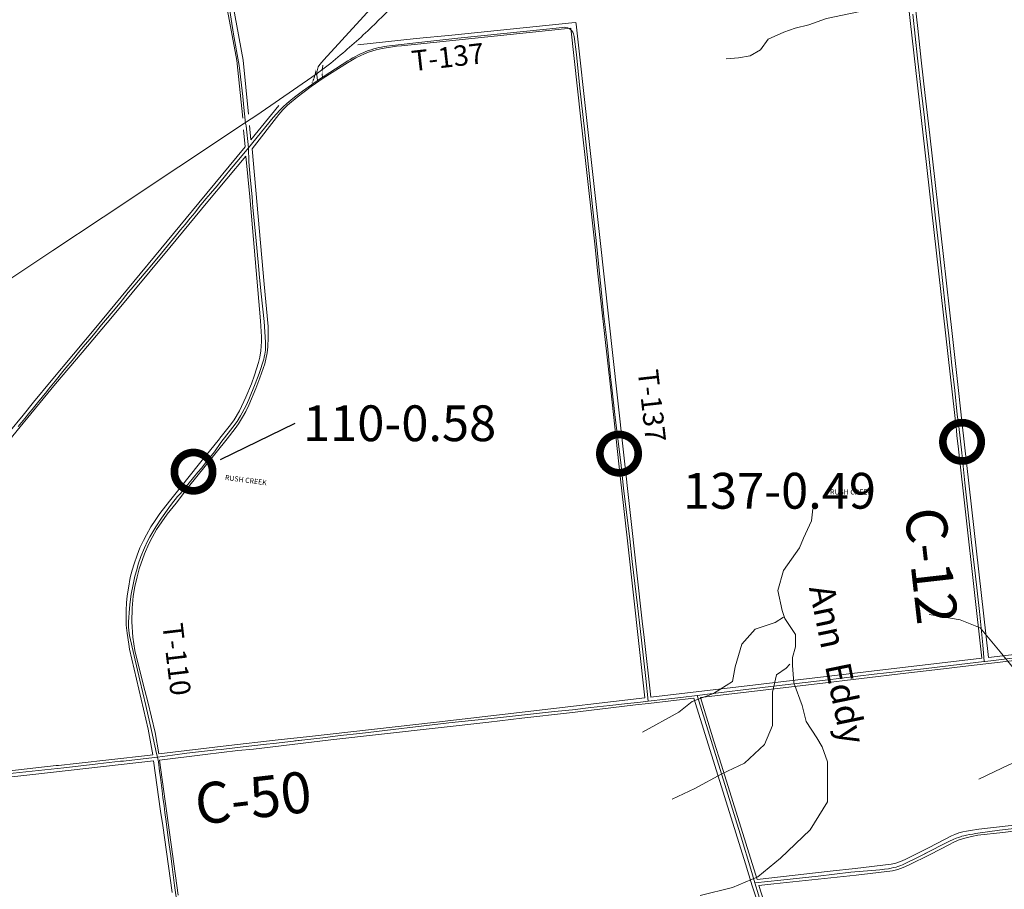
# Model space of a CAD drawing. Extents: x 1538767 to 1691130, y 205651 to 325923.
# Drawn here: x 1645130 to 1654759, y 290481 to 298985 of the extents above; entities that cross this region are included whole.
import ezdxf

# ---------------------------------------------------------------- set-up
doc = ezdxf.new("R2010")
doc.units = 0
doc.header["$MEASUREMENT"] = 0
doc.linetypes.add('DASHED', pattern=[0.25, 0.125, -0.125])
for name, color, linetype in [('BRIDGES', 161, 'Continuous'), ('CNTYRDTEXT', 5, 'Continuous'), ('TWP BRIDGES', 230, 'Continuous')]:
    doc.layers.add(name, color=color, linetype=linetype)
for name, color, linetype, lineweight in [('Ditches', 1, 'Continuous', 15), ('RDCL', 1, 'Continuous', 0), ('RRCL', 234, 'Continuous', 0), ('STRTROW', 5, 'Continuous', 20), ('T_WATER', 5, 'Continuous', 0), ('TRACT', 234, 'DASHED', 0), ('TWPRDTEXT', 174, 'Continuous', 0)]:
    doc.layers.add(name, color=color, linetype=linetype, lineweight=lineweight)
doc.styles.add('DESCRIPTION', font='MSURVEY.SHX', dxfattribs={"height": 250})
doc.styles.add('S4', font='TC-ROMNS.SHX', dxfattribs={"height": 50})

msp = doc.modelspace()

# ---------------------------------------------------------------- linework, layer by layer
at = {"layer": 'BRIDGES', "ltscale": 2000, "const_width": 75}
msp.add_lwpolyline([(1654158.2, 294857, 1), (1654533.2, 294857, 1)], format="xyb", close=True, dxfattribs=at)
at = {"layer": 'Ditches'}
for points in [[(1655225, 299833), (1654727, 299786), (1654365, 299763), (1654114, 299749), (1653905, 299679), (1653687, 299494), (1653553, 299221), (1653455, 299128), (1653334, 299063), (1653019, 298998), (1652847, 298933), (1652713, 298901), (1652604, 298862), (1652451, 298793), (1652376, 298691), (1652274, 298630), (1652158, 298612), (1652038, 298602)], [(1651785, 290421), (1652100, 290499), (1652349, 290604), (1652571, 290787), (1652860, 291062), (1653030, 291336), (1653030, 291572), (1653030, 291729), (1652978, 291873), (1652925, 291964), (1652820, 292121), (1652781, 292278), (1652702, 292501), (1652689, 292671), (1652689, 292749), (1652716, 292854), (1652716, 292972), (1652611, 293129), (1652585, 293207), (1652545, 293404), (1652598, 293600), (1652755, 293822), (1652794, 293914), (1652873, 294084), (1652886, 294202)], [(1651222, 292017), (1651576, 292213), (1651707, 292318), (1651916, 292396), (1652100, 292514), (1652126, 292658), (1652192, 292880), (1652323, 293024), (1652519, 293090), (1652598, 293142)], [(1654025, 293168), (1654327, 293116), (1654523, 293037), (1654720, 292802), (1654890, 292592), (1655047, 292462), (1655283, 292488), (1655637, 292540), (1655781, 292540), (1655886, 292462)], [(1654510, 291559), (1654811, 291703), (1655047, 291794), (1655244, 291886), (1655362, 292069), (1655597, 292239), (1655755, 292422), (1655951, 292462), (1656200, 292462), (1656410, 292383), (1656645, 292383), (1656842, 292396), (1656947, 292605), (1657038, 292723), (1657169, 292880)], [(1651510, 291363), (1651733, 291467), (1651995, 291611), (1652218, 291716), (1652414, 291899), (1652493, 292082), (1652493, 292239), (1652493, 292409), (1652532, 292579), (1652624, 292645), (1652663, 292684)]]:
    msp.add_lwpolyline(points, dxfattribs=at)
at = {"layer": 'RDCL'}
for points in [[(1646911.9, 301240), (1646919.2, 301187.7), (1646949.6, 300933.7), (1646973, 300706.7), (1647013.7, 300379.7), (1647022.6, 300306.9), (1647095.4, 299727.8), (1647109.9, 299617.8), (1647121.1, 299503.8), (1647133, 299422.7), (1647175.6, 299136), (1647221.9, 298842.6), (1647276.4, 298537.3), (1647310.8, 298232.7), (1647320.5, 298127), (1647335.4, 298002.7), (1647339.5, 297971.8), (1647342.9, 297945.3), (1647366.1, 297732.7)], [(1653864.8, 299038.2), (1653911.5, 298609.2), (1653947.4, 298294.7), (1653977.2, 298026.8), (1653989.6, 297926.7), (1654020.1, 297646.7), (1654052.4, 297351.2), (1654087.6, 297045.6), (1654117, 296762.3), (1654143.4, 296526.6), (1654154.7, 296435.3), (1654184.5, 296161.2), (1654216.8, 295892.9), (1654246.9, 295608.2), (1654273.6, 295357.5), (1654299.3, 295124), (1654312.9, 295005.6), (1654342.3, 294748), (1654374.2, 294455.9), (1654406.9, 294163), (1654439.2, 293874.2), (1654473.3, 293573.3), (1654516.6, 293199), (1654550.2, 292870.9), (1654563.5, 292709.3)], [(1647366.1, 297732.7), (1647272.2, 297616.3), (1647199.2, 297529.9), (1647129.4, 297444.5), (1647100.5, 297409.3), (1647059.4, 297360.1), (1646996.3, 297286.8), (1646951.1, 297231.6), (1646889.1, 297156.8), (1646840.9, 297096), (1646796.8, 297043.1), (1646747.8, 296981.9), (1646702.7, 296929.4), (1646663.3, 296881.2), (1646517.2, 296703.1), (1646421.6, 296588.9), (1646368.1, 296523.9), (1646290.3, 296433.4), (1646218.4, 296349.5), (1646191.6, 296317), (1646111.6, 296217), (1646044.5, 296135.2), (1645969.8, 296047.2), (1645930.9, 296001.1), (1645905.2, 295967.5), (1645868, 295924), (1645815.3, 295861.8), (1645750.2, 295784.7), (1645718.7, 295747), (1645642.4, 295651.6), (1645581, 295580.8), (1645550.6, 295544.7), (1645475.3, 295449.4), (1645412.9, 295372.3), (1645393.5, 295350.3), (1645304.6, 295239.7), (1645251.6, 295174.2), (1645229.5, 295148.5), (1645179, 295084.1), (1645114.4, 295006)], [(1647366.1, 297732.7), (1647372.1, 297596.3), (1647384, 297444.4), (1647401.9, 297252.3), (1647410.1, 297148), (1647437.7, 296858.3), (1647464.6, 296576.9), (1647475.1, 296464.6), (1647490.7, 296303), (1647519.1, 296033.4), (1647533.3, 295830.4), (1647534.2, 295794.7), (1647533, 295753.5), (1647527.4, 295713.6), (1647521.3, 295683.5), (1647517, 295666.3), (1647470.3, 295525), (1647431.5, 295423.7), (1647370.5, 295272.1), (1647357.6, 295240.1), (1647341, 295206.3), (1647290.5, 295110), (1647256.6, 295057.1), (1647214.2, 294999.4), (1647191.4, 294971.1), (1647098.3, 294850.2), (1647033.7, 294759.9), (1646946.9, 294650.7), (1646909.4, 294603.4), (1646873.1, 294559.8), (1646786.8, 294456.7), (1646740.7, 294401.4), (1646701.3, 294351), (1646674.3, 294320.9), (1646613.7, 294246.1), (1646587.9, 294210.4), (1646515.3, 294110.3), (1646459.8, 294025.7), (1646403.2, 293929.2), (1646378.5, 293885.7), (1646349.6, 293821.8), (1646313.5, 293735.5), (1646288.1, 293660.2), (1646273.8, 293604.4), (1646256.1, 293543.5), (1646238.5, 293461.6), (1646220.9, 293367.5), (1646207.7, 293267.3), (1646201.2, 293186.3), (1646195.7, 293138.3), (1646193.2, 293095.3), (1646193.8, 293047.4), (1646196.9, 293010.6), (1646203.5, 292962.2), (1646248.8, 292764.8), (1646304, 292525.4), (1646361.9, 292278.5), (1646419.1, 292034), (1646468.4, 291809.3), (1646476.2, 291773.9)], [(1657798.2, 293797.7), (1657711.6, 293751.9), (1657407.9, 293592.5), (1657178.8, 293472.8), (1656953.4, 293356.9), (1656704, 293227.4), (1656325.6, 293032.7), (1656093.4, 292916.6), (1656066.4, 292906.3), (1656025, 292892.3), (1655981.9, 292881.9), (1655942.5, 292876.2), (1655870.1, 292865.6), (1655765.7, 292854.6), (1655599.9, 292836.1), (1655332.3, 292804.5), (1654861.9, 292745.5), (1654627.4, 292716.9), (1654569.1, 292709.9), (1654563.5, 292709.3)], [(1654563.5, 292709.3), (1654236.5, 292670.4), (1653968.9, 292638.8), (1653487, 292583.7), (1653006.6, 292527), (1652420, 292458.7), (1651829.8, 292386.5), (1651757.2, 292377.6), (1651754.2, 292377.3)], [(1651276.8, 292321.2), (1651448.3, 292341.7), (1651596.1, 292357.9), (1651754.2, 292377.3)], [(1651754.2, 292377.3), (1652174.2, 291022.3), (1652288.2, 290647.2), (1652318.8, 290544.8)], [(1647820.9, 291932), (1647918.2, 291943.1), (1648093.6, 291962.5), (1648264.4, 291984.3), (1648457.1, 292006), (1649327.4, 292109), (1649803.2, 292157.7), (1650067.8, 292187.8), (1650358.7, 292219.6), (1650536.6, 292238), (1650714.4, 292257.8), (1650900.2, 292278.4), (1651045.7, 292293.9), (1651202.3, 292312.2), (1651276.8, 292321.2)], [(1646476.2, 291773.9), (1646625, 291793.5), (1646763.7, 291812.3), (1647052.6, 291845.1), (1647101.1, 291849.6), (1647286.1, 291870.6), (1647542.1, 291900.4), (1647610.8, 291907.9), (1647918.2, 291943.1), (1648093.6, 291962.5), (1648264.4, 291984.3), (1648457.1, 292006), (1649327.4, 292109)], [(1643665, 291451.9), (1643878.5, 291476.3), (1644187, 291515.4), (1644486.9, 291550.2), (1644766.5, 291582.9), (1645067, 291616.1), (1645560.2, 291668.8), (1645645.2, 291677.7), (1645894.4, 291706.9), (1646115.4, 291733.7), (1646143.7, 291736), (1646449.6, 291770.4), (1646476.2, 291773.9)], [(1646476.2, 291773.9), (1646486.3, 291728.4), (1646498, 291636.8), (1646506.6, 291573.6), (1646524.5, 291442.8), (1646530.6, 291378.9), (1646541.7, 291298.5), (1646550.3, 291232.8), (1646560.8, 291145.5), (1646579.3, 291010.5), (1646591, 290917.1), (1646606.4, 290809), (1646621.1, 290699.7), (1646645.2, 290517.9), (1646651.9, 290451), (1646681.5, 290259.4), (1646688.9, 290210.8), (1646753.2, 289711.9)], [(1652318.8, 290544.8), (1652574.5, 290569.5), (1652938.6, 290608.7), (1653259.5, 290647.7), (1653540.2, 290672.7), (1653585.8, 290678), (1653625.4, 290682.2), (1653651.5, 290687.5), (1653674, 290693.4), (1653700, 290699.3), (1653719, 290705.3), (1653746.2, 290714.7), (1653762.2, 290721.8), (1653942.2, 290807.6), (1654151.6, 290917.4), (1654223.8, 290953.5), (1654259.4, 290967.7), (1654286.6, 290980.7), (1654310.3, 290988.4), (1654329.2, 290994.3), (1654342.6, 290999.9), (1654362.2, 291005.2), (1654389.4, 291012.3), (1654419.6, 291017.7), (1654449.8, 291021.8), (1654477, 291027.1), (1654711.5, 291058.5), (1654998.6, 291091.1)], [(1652353.7, 290428.3), (1652318.8, 290544.8), (1652574.5, 290569.5), (1652938.6, 290608.7), (1653259.5, 290647.7), (1653540.2, 290672.7), (1653585.8, 290678), (1653625.4, 290682.2), (1653651.5, 290687.5), (1653674, 290693.4), (1653700, 290699.3), (1653719, 290705.3), (1653746.2, 290714.7), (1653762.2, 290721.8), (1653942.2, 290807.6), (1654011.5, 290844)], [(1652318.8, 290544.8), (1652353.7, 290428.3), (1652408.1, 290249.7)]]:
    msp.add_lwpolyline(points, dxfattribs=at)
for points in [[(1648041.1, 298389.5), (1648035.6, 298444.2, -0.182887), (1648064.2, 298547), (1648104.2, 298593.6), (1648667.4, 299212.1), (1648926.5, 299493), (1649091.7, 299680.8), (1649363.4, 299982.4)], [(1648041.1, 298389.5), (1648035.6, 298444.2, -0.182887), (1648064.2, 298547), (1648104.2, 298593.6), (1648667.4, 299212.1), (1648926.5, 299493), (1649091.7, 299680.8), (1649363.4, 299982.4)], [(1651276.8, 292321.2), (1651252.1, 292542.2), (1651209.5, 292916.2), (1651170.7, 293257.7), (1651119.6, 293686.7), (1651095.4, 293908.1), (1651060.3, 294191), (1651034.3, 294404.3), (1651008.7, 294655.8), (1650954.6, 295094.7), (1650918.2, 295415.6), (1650908.8, 295493.1), (1650874, 295824.2), (1650843.5, 296086.5), (1650810.5, 296409.7), (1650772.5, 296763.5), (1650735.3, 297127), (1650698.6, 297479.5), (1650653.8, 297915.2), (1650608.2, 298315.6), (1650574.7, 298645.8), (1650552.8, 298820.5), (1650546.3, 298845.9, 0.380977), (1650437.6, 298908.9), (1650282.9, 298893.3), (1649415.7, 298803.3), (1649002.2, 298757.4), (1648746.9, 298727.7, 0.061417), (1648542.1, 298682.9, 0.054381), (1648338.5, 298581.1), (1648041.1, 298389.5)], [(1649002.2, 298757.4), (1648746.9, 298727.7, 0.061417), (1648542.1, 298682.9, 0.054381), (1648338.5, 298581.1), (1648041.1, 298389.5)], [(1648041.1, 298389.5), (1648038.4, 298387.8), (1647895.8, 298284.3, 0.066723), (1647607.6, 298028.1), (1647366.1, 297732.7)], [(1648041.1, 298389.5), (1648038.4, 298387.8), (1647895.8, 298284.3, 0.066723), (1647607.6, 298028.1), (1647366.1, 297732.7)]]:
    msp.add_lwpolyline(points, format="xyb", dxfattribs=at)
at = {"layer": 'RRCL'}
for points in [[(1647338.3, 297980.9), (1647449.6, 298052.1), (1648030.6, 298450.7), (1648172.6, 298560.9, 0.021268), (1648533.6, 298876.2, 0.02982), (1649071.5, 299449.8, 0.000701), (1649306.6, 299727.8), (1649553.1, 300025.1), (1650377.4, 300994.8)], [(1643038.7, 292698.3), (1643157.5, 293510.8), (1643228.3, 293996.4, -0.057785), (1643415.5, 294751.2, -0.046459), (1643652, 295221.5, -0.041012), (1643963.1, 295631.3, -0.048593), (1644376.7, 296003.5, -0.009514), (1644913.7, 296368.8), (1645453.1, 296727.1), (1645945.9, 297054.1), (1646685.6, 297545.4), (1647338.3, 297980.9), (1647449.6, 298052.1), (1648030.6, 298450.7), (1648172.6, 298560.9, 0.021268), (1648533.6, 298876.2, 0.02982), (1649071.5, 299449.8, 0.000701), (1649306.6, 299727.8)]]:
    msp.add_lwpolyline(points, format="xyb", dxfattribs=at)
at = {"layer": 'STRTROW'}
for points in [[(1647022, 300552.6), (1647190.8, 299264.1), (1647316.7, 298590.1)], [(1653982.6, 297712.3), (1653802.7, 299295.3)], [(1653912.8, 298897.7), (1653866.7, 299302.3)], [(1647153.1, 299127.8), (1647254.2, 298587)], [(1648098.4, 298412.2), (1648334.4, 298563.1), (1648417.4, 298611.3), (1648500.5, 298651.9), (1648540.8, 298667.1), (1648616.3, 298690), (1648675.5, 298702.8), (1648814.1, 298725.8), (1648863.2, 298729.7), (1649333.8, 298778.5), (1650519.6, 298902.5), (1650618.1, 298010.6)], [(1649356, 298833.2), (1650529.2, 298954.6)], [(1650570.4, 298940.8), (1650568.3, 298958.2), (1650529.2, 298954.6)], [(1650684.8, 297910.7), (1650570.4, 298940.8)], [(1653947.4, 298589.6), (1653912.8, 298897.7)], [(1648436.7, 298738.9), (1649005.9, 298799.4)], [(1649005.9, 298799.4), (1649356, 298833.2)], [(1647312.5, 298023.5), (1647254.2, 298587)], [(1647366.3, 298059.9), (1647316.7, 298590.1)], [(1653986.2, 298244.6), (1653947.4, 298589.6)], [(1647402.8, 297721.4), (1647665, 298057.2), (1647701.7, 298104.9), (1647749.5, 298149.1), (1647843.8, 298227.6), (1647979.6, 298332.6), (1648098.4, 298412.2)], [(1654030, 297855.2), (1653986.2, 298244.6)], [(1647377.6, 297950.2), (1647389.3, 297808.8), (1647665.3, 298145.4)], [(1650618.1, 298010.6), (1650656.2, 297665.5), (1650688.4, 297374), (1650720.6, 297082.5), (1650752.8, 296791), (1650785, 296499.5), (1650817.2, 296207.9), (1650849.4, 295916.4), (1650881.6, 295624.9)], [(1647316.8, 297908.6), (1647334.4, 297740.8), (1646880.6, 297193.6)], [(1650802.1, 296854.5), (1650684.8, 297910.7)], [(1654163.5, 296667.9), (1654030, 297855.2)], [(1647379.7, 297253.5), (1647342, 297649.5), (1646970.7, 297205.6)], [(1647402.8, 297721.4), (1647520, 296398.4), (1647558.1, 295986.2), (1647559.2, 295930.8), (1647559.2, 295876.6), (1647557.8, 295787.3), (1647550.1, 295726.1), (1647526.2, 295620), (1647478.4, 295484.3), (1647439.1, 295377.4), (1647371.6, 295217.1)], [(1654251.1, 295317.8), (1653982.6, 297712.3)], [(1645875.1, 295975.3), (1646880.6, 297193.6)], [(1646970.7, 297205.6), (1646597.7, 296757.4)], [(1647485.8, 296039.6), (1647379.7, 297253.5)], [(1651221.8, 293073.5), (1650976, 295287.3), (1650802.1, 296854.5)], [(1646597.7, 296757.4), (1646036.6, 296081.2)], [(1654344.4, 295059.7), (1654314, 295330.2), (1654247.9, 295917.6), (1654222.1, 296147), (1654163.5, 296667.9)], [(1646036.6, 296081.2), (1645741.5, 295729)], [(1647485.8, 296039.6), (1647494.6, 295885), (1647493.2, 295838.6), (1647489, 295748), (1647478.5, 295684.1), (1647465.9, 295633.5), (1647426.5, 295509.9), (1647397.8, 295424.9), (1647342.3, 295294.3), (1647278.3, 295160.8), (1647227, 295072.4), (1647190.7, 295023.1)], [(1645875.1, 295975.3), (1645435.8, 295452.3)], [(1645479.2, 295424.6), (1645741.5, 295729)], [(1650881.6, 295624.9), (1650910.1, 295366.9)], [(1644768, 294607.9), (1644875.4, 294755.4), (1644959.3, 294870.3), (1645023.3, 294949.3), (1645162.9, 295117), (1645265.7, 295243.5), (1645435.8, 295452.3)], [(1645163.6, 295040.4), (1645479.2, 295424.6)], [(1650910.1, 295366.9), (1651003.3, 294522.5)], [(1654289.9, 294971.3), (1654251.1, 295317.8)], [(1647371.6, 295217.1), (1647341, 295154.6), (1647307.9, 295096.7), (1647269.3, 295031.5), (1647237.1, 294986.5), (1647158.1, 294885.6), (1646944.7, 294618.6), (1646781.1, 294415.4), (1646659.9, 294258.8), (1646570.9, 294149.2), (1646467.1, 293998.3), (1646425.9, 293922.8), (1646393.7, 293860.3), (1646349.7, 293762.8), (1646296.5, 293614.8), (1646277.3, 293535.8), (1646255.3, 293443.9), (1646239.7, 293348.4), (1646230.6, 293229), (1646226.9, 293097.7), (1646237, 292945.4), (1646257.2, 292817), (1646286.6, 292695), (1646352.6, 292425.3), (1646382, 292316.1), (1646453.5, 292013.4), (1646489.8, 291806.1), (1647175.7, 291888.4), (1647628.2, 291938.5), (1647964.8, 291976.9)], [(1656226.2, 293019.1), (1656179.3, 292997.7), (1656138.7, 292976.4), (1656080.4, 292951.2), (1656029.7, 292932.4), (1655995.4, 292919.8), (1655940.9, 292907.3), (1655867.3, 292896.1), (1654604.4, 292748.2), (1654344.4, 295059.7)], [(1645163.6, 295040.4), (1645032.3, 294879.1), (1644874.2, 294662.6)], [(1646339.8, 293892.1), (1646368.2, 293947.1), (1646411.8, 294024.5), (1646453.6, 294087.3), (1646501.7, 294157.4), (1646595.2, 294275.8), (1646698.7, 294406.1), (1646887.7, 294643.9), (1647082.4, 294885.9), (1647087, 294891.6), (1647190.7, 295023.1)], [(1654296.1, 294916), (1654289.9, 294971.3)], [(1654307.3, 294816.1), (1654296.1, 294916)], [(1654540, 292740.6), (1654307.3, 294816.1)], [(1651003.3, 294522.5), (1651073.2, 293889.8), (1651242.8, 292354.4), (1650073.6, 292217.5)], [(1646339.8, 293892.1), (1646305.7, 293820.8), (1646276.9, 293748.4), (1646248.5, 293665), (1646229.2, 293603.7), (1646211.3, 293530.2)], [(1646211.3, 293530.2), (1646192.1, 293427.6)], [(1646192.1, 293427.6), (1646180.1, 293349.7), (1646173.7, 293281.8)], [(1646170, 293128), (1646169.3, 293212.6), (1646173.7, 293281.8)], [(1646170, 293128), (1646171.2, 293065.1), (1646180.5, 292984.9), (1646195.7, 292877.9), (1646204.7, 292830.4)], [(1651233, 292972.6), (1651221.8, 293073.5)], [(1651233, 292972.6), (1651300.8, 292361.2), (1654540, 292740.6)], [(1646204.7, 292830.4), (1646386.9, 292048.1), (1646430.3, 291795.4), (1646380.5, 291789.8), (1645682.2, 291712.4)], [(1654353, 292658.8), (1655810.4, 292829.4), (1655858.6, 292835.6), (1655909.3, 292841.8), (1655984.2, 292855.6), (1656018.4, 292866.9), (1656052.9, 292879.7)], [(1653796.4, 292593.7), (1654163.9, 292636.7)], [(1654163.9, 292636.7), (1654353, 292658.8)], [(1652929.3, 292492.2), (1653796.4, 292593.7)], [(1651786.3, 292358.4), (1652929.3, 292492.2)], [(1651498.1, 292324.6), (1651723.3, 292351)], [(1651723.3, 292351), (1652227.3, 290731.1), (1652294.4, 290515.6)], [(1652342.3, 290576.2), (1651992.8, 291696.4), (1651919.6, 291930.8), (1651786.3, 292358.4)], [(1650507, 292208.6), (1650911.7, 292256)], [(1650911.7, 292256), (1651150.6, 292284)], [(1651150.6, 292284), (1651279.9, 292299.1)], [(1651279.9, 292299.1), (1651498.1, 292324.6)], [(1650073.6, 292217.5), (1649206.7, 292116.6)], [(1649719, 292116.4), (1650039.4, 292154.5)], [(1650039.4, 292154.5), (1650507, 292208.6)], [(1647964.8, 291976.9), (1649206.7, 292116.6)], [(1648171.9, 291942.5), (1649719, 292116.4)], [(1646680.7, 290424.2), (1646498.1, 291745.5), (1646944.8, 291800.7), (1647263.3, 291838.7), (1647417.4, 291851.6), (1648171.9, 291942.5)], [(1645508.4, 291693.1), (1645484.9, 291690.5), (1645002.5, 291637)], [(1645461.6, 291627.4), (1646438.4, 291738), (1646508.2, 291246), (1646527.9, 291106.7), (1646620.9, 290450.9)], [(1645508.4, 291693.1), (1645682.2, 291712.4)], [(1644617.4, 291531.6), (1645461.6, 291627.4)], [(1654242.4, 291005.9), (1654275.2, 291018.3), (1654313.2, 291032.1), (1654353.5, 291043), (1654389.4, 291051), (1654426.7, 291057.4), (1654508.2, 291069.6), (1654651.8, 291084.5), (1656282.1, 291270.2)], [(1654025.2, 290891.9), (1654242.4, 291005.9)], [(1654035, 290823.3), (1654223, 290919), (1654259.6, 290939.9), (1654307.1, 290960.6), (1654371.5, 290982), (1654436.5, 290998.9), (1654498.5, 291009.5), (1654744.7, 291037.1)], [(1654744.7, 291037.1), (1654925.2, 291059.6)], [(1653300.2, 290685.2), (1653652.8, 290727.5), (1653696.6, 290737.2), (1653742.5, 290753.6), (1653788.4, 290773.3), (1654025.2, 290891.9)], [(1653822.2, 290716.7), (1654035, 290823.3)], [(1653822.2, 290716.7), (1653768.4, 290693.3), (1653716.7, 290674.9), (1653665.8, 290663.6), (1653309.5, 290620.8), (1652504.3, 290534.9)], [(1652342.3, 290576.2), (1653055.2, 290657.4), (1653300.2, 290685.2)], [(1652504.3, 290534.9), (1652358.6, 290519.4)], [(1652358.6, 290519.4), (1652408.4, 290365.8), (1652413.5, 290350.1)], [(1652447.4, 290059.7), (1652294.4, 290515.6)]]:
    msp.add_lwpolyline(points, dxfattribs=at)
at = {"layer": 'TRACT', "flags": 128}
for points in [[(1648096.4, 298541.2), (1648089.9, 298513.5), (1648087.8, 298474), (1648088.8, 298442), (1648092.2, 298430.5)], [(1648026.4, 298496), (1648023.9, 298472.3), (1648017.2, 298439.6), (1648002.2, 298397.8), (1647988, 298363.5)]]:
    msp.add_lwpolyline(points, dxfattribs=at)
at = {"layer": 'TWP BRIDGES', "ltscale": 2000}
msp.add_line((1647094.7, 294683.5), (1647822.7, 295040.6), dxfattribs=at)
at = {"layer": 'TWP BRIDGES', "ltscale": 2000, "const_width": 75}
for points in [[(1650803.7, 294741.9, 1), (1651178.7, 294741.9, 1)], [(1646641.9, 294565.3, 1), (1647016.9, 294565.3, 1)]]:
    msp.add_lwpolyline(points, format="xyb", close=True, dxfattribs=at)

# ---------------------------------------------------------------- texts
at = {"layer": 'CNTYRDTEXT', "ltscale": 2000}
for s, rotation, p in [('C-12', 276.47228, (1653782, 294191)), ('C-50', 6.68814, (1646868.6, 291110.9))]:
    msp.add_text(s, height=400, rotation=rotation, dxfattribs=at).set_placement(p)
at = {"layer": 'Ditches', "style": 'DESCRIPTION'}
msp.add_text('Ann  Eddy', height=250, rotation=281.63654, dxfattribs=at).set_placement((1652847, 293430))
at = {"layer": 'T_WATER', "style": 'S4'}
for height, rotation, p in [(50.12, 352.63394, (1647135, 294484.3)), (49.89, 359.95263, (1653055.4, 294342.1))]:
    msp.add_text('RUSH CREEK', height=height, rotation=rotation, dxfattribs=at).set_placement(p)
at = {"layer": 'TWP BRIDGES', "ltscale": 2000}
for s, p in [('110-0.58', (1647901.1, 294863.6)), ('137-0.49', (1651615.4, 294203.4))]:
    msp.add_text(s, height=350, dxfattribs=at).set_placement(p)
at = {"layer": 'TWPRDTEXT', "ltscale": 2000}
for s, rotation, p in [('T-137', 6.44168, (1648974, 298480.4)), ('T-137', 276.46747, (1651173.1, 295552.1)), ('T-110', 276.78396, (1646523.9, 293072.5))]:
    msp.add_text(s, height=200, rotation=rotation, dxfattribs=at).set_placement(p)

doc.saveas('drawing.dxf')
